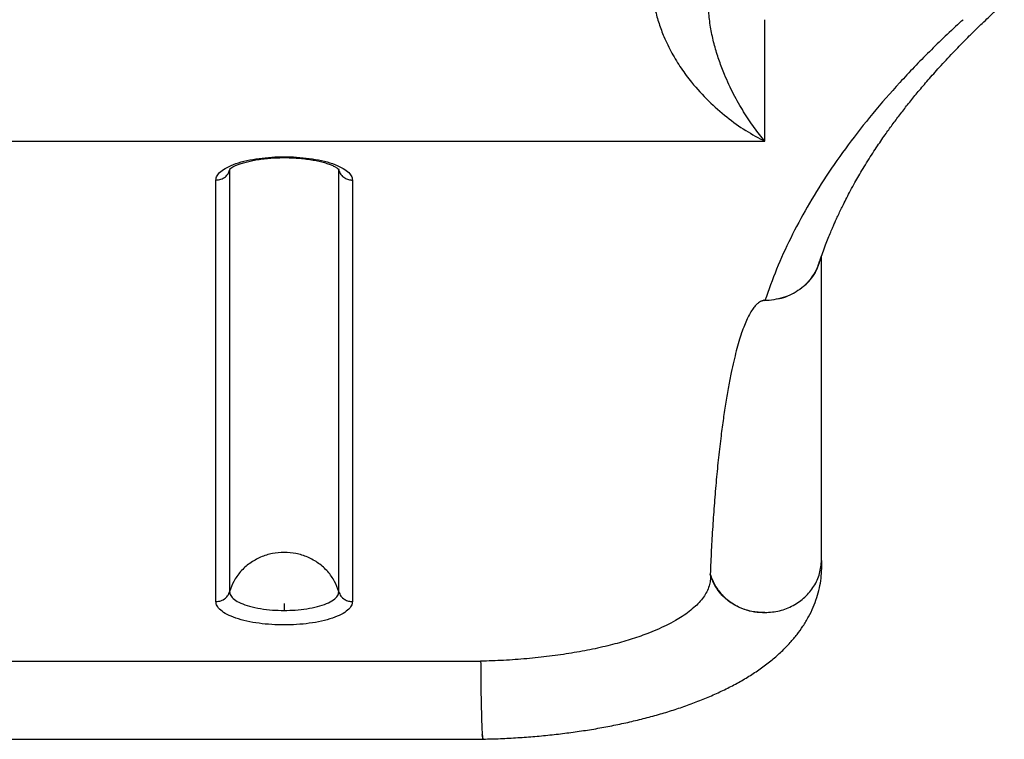
# Model space of a CAD drawing. Units: millimetres. Extents: x 3009 to 11981, y 2361 to 8107.
# Drawn here: x 5973 to 6321, y 4214 to 4468 of the extents above; entities that cross this region are included whole.
import ezdxf

# ---------------------------------------------------------------- set-up
doc = ezdxf.new("R2010")
doc.units = ezdxf.units.MM
doc.header["$LTSCALE"] = 50
doc.linetypes.add('SLD-Continua', pattern=[0])

msp = doc.modelspace()

# ---------------------------------------------------------------- linework, layer by layer
at = {"color": 7, "linetype": 'SLD-Continua', "lineweight": 25}
for p, q in [((6236.51, 4425.34), (6236.51, 4468.35)), ((6306.05, 4467.93), (6306.58, 4468.35)), ((5696.51, 4425.34), (6236.51, 4425.34)), ((6047.35, 4415.62), (6047.13, 4415.08)), ((6047.13, 4415.08), (6047.13, 4265.99)), ((6085.77, 4415.08), (6085.54, 4415.62)), ((6085.77, 4265.99), (6085.77, 4415.08)), ((6042.3, 4262.51), (6042.3, 4411.6)), ((6090.6, 4411.6), (6090.6, 4262.51)), ((6256.51, 4277.2), (6256.51, 4384.66)), ((6236.51, 4369.05), (6237.56, 4369.14)), ((6236.51, 4369.05), (6236.51, 4369.05)), ((5797.07, 4241.44), (6135.95, 4241.44)), ((6136.72, 4213.87), (6136.93, 4213.87))]:
    msp.add_line(p, q, dxfattribs=at)
at = {"color": 7, "linetype": 'SLD-Continua', "lineweight": 25, "flags": 128}
msp.add_lwpolyline([(6217.16, 4272.23), (6217.17, 4272.15), (6217.17, 4272.08)], dxfattribs=at)
at = {"color": 7, "linetype": 'SLD-Continua', "lineweight": 25}
for points, knots in [([(6196.51, 4482.16), (6196.58, 4480.4), (6196.7, 4476.87), (6197.63, 4471.8), (6198.97, 4466.93), (6200.92, 4461.79), (6203.53, 4456.46), (6206.84, 4451.08), (6211.13, 4445.31), (6216.5, 4439.43), (6222.96, 4433.78), (6229.67, 4428.98), (6234.23, 4426.56), (6236.51, 4425.34)], [0, 0, 0, 0, 0.060531, 0.121479, 0.182676, 0.243852, 0.326114, 0.409292, 0.493125, 0.619111, 0.745589, 0.872807, 1, 1, 1, 1]), ([(6236.51, 4425.34), (6235.24, 4426.92), (6232.69, 4430.08), (6228.95, 4435.67), (6225.39, 4441.88), (6222.54, 4447.94), (6220.38, 4453.57), (6218.82, 4458.5), (6217.59, 4463.67), (6216.71, 4469.03), (6216.58, 4472.85), (6216.51, 4474.73)], [0, 0, 0, 0, 0.145437, 0.290644, 0.43445, 0.57732, 0.665879, 0.752712, 0.837525, 0.920449, 1, 1, 1, 1]), ([(6255.67, 4382.16), (6256.01, 4383.19), (6256.67, 4385.15), (6257.68, 4387.94), (6258.64, 4390.43), (6259.52, 4392.62), (6260.31, 4394.5), (6261, 4396.08), (6261.58, 4397.37), (6262.06, 4398.42), (6262.92, 4400.27), (6264.03, 4402.57), (6265.47, 4405.42), (6266.83, 4407.99), (6268.24, 4410.57), (6269.72, 4413.16), (6271.25, 4415.73), (6272.9, 4418.42), (6274.6, 4421.09), (6276.26, 4423.61), (6277.83, 4425.93), (6279.68, 4428.57), (6281.88, 4431.62), (6284.54, 4435.16), (6287.35, 4438.77), (6290.41, 4442.54), (6293.85, 4446.6), (6297.09, 4450.27), (6299.99, 4453.45), (6302.33, 4455.96), (6304.63, 4458.37), (6306.77, 4460.56), (6308.54, 4462.34), (6310.1, 4463.89), (6311.62, 4465.37), (6313.47, 4467.16), (6315.69, 4469.27), (6318.28, 4471.69), (6320.17, 4473.41), (6321.18, 4474.32)], [0, 0, 0, 0, 0.033947, 0.064607, 0.091983, 0.116078, 0.136576, 0.153904, 0.168065, 0.179061, 0.188585, 0.228617, 0.254425, 0.281891, 0.312544, 0.338388, 0.366297, 0.396265, 0.4259, 0.453226, 0.478245, 0.501009, 0.538703, 0.576918, 0.615653, 0.655449, 0.699132, 0.74711, 0.774174, 0.802149, 0.828325, 0.852028, 0.873261, 0.886325, 0.902196, 0.921501, 0.944237, 0.970404, 1, 1, 1, 1]), ([(6306.05, 4467.93), (6302.2, 4464.3), (6294.51, 4457.07), (6284.08, 4446.13), (6274.49, 4435.14), (6265.83, 4424.11), (6258.12, 4413.09), (6251.33, 4402.1), (6245.48, 4391.13), (6240.44, 4380.11), (6237.82, 4372.74), (6236.51, 4369.05)], [0, 0, 0, 0, 0.113458, 0.226357, 0.33878, 0.450807, 0.562523, 0.672022, 0.781381, 0.89068, 1, 1, 1, 1]), ([(6042.3, 4411.6), (6042.38, 4412.11), (6042.54, 4413.14), (6043.89, 4414.68), (6046.11, 4416.16), (6049.25, 4417.48), (6053.11, 4418.56), (6057.44, 4419.32), (6061.94, 4419.76), (6066.45, 4419.91), (6070.96, 4419.76), (6075.46, 4419.32), (6079.78, 4418.56), (6083.64, 4417.48), (6086.78, 4416.16), (6089.01, 4414.68), (6090.36, 4413.14), (6090.52, 4412.11), (6090.6, 4411.6)], [0, 0, 0, 0, 0.058258, 0.120006, 0.18432, 0.25, 0.31568, 0.379994, 0.441742, 0.5, 0.558258, 0.620006, 0.68432, 0.75, 0.81568, 0.879994, 0.941742, 1, 1, 1, 1]), ([(6047.07, 4415.37), (6047.07, 4415.37), (6047.05, 4415.33), (6047.18, 4415.5), (6047.57, 4415.81), (6048.26, 4416.25), (6049.24, 4416.74), (6050.51, 4417.25), (6052.06, 4417.77), (6053.88, 4418.25), (6055.92, 4418.67), (6058.16, 4419.03), (6060.54, 4419.3), (6063.04, 4419.49), (6065.6, 4419.57), (6068.17, 4419.55), (6070.73, 4419.43), (6073.21, 4419.22), (6075.57, 4418.91), (6077.78, 4418.52), (6079.79, 4418.06), (6081.56, 4417.54), (6083.06, 4417), (6084.25, 4416.46), (6085.11, 4415.96), (6085.63, 4415.58), (6085.84, 4415.35), (6085.82, 4415.38), (6085.81, 4415.38)], [0, 0, 0, 0, 0.0066829, 0.0411514, 0.0755911, 0.1110371, 0.1480862, 0.1867935, 0.2269785, 0.268376, 0.3107167, 0.3537631, 0.397319, 0.4412255, 0.4853527, 0.5295906, 0.5738342, 0.6179595, 0.6618607, 0.7054153, 0.7484751, 0.7908565, 0.8323358, 0.8726567, 0.9115697, 0.9489354, 0.9849218, 1, 1, 1, 1]), ([(6042.3, 4411.6), (6042.9, 4411.66), (6044.13, 4411.78), (6045.61, 4412.67), (6046.65, 4413.82), (6046.98, 4414.67), (6047.13, 4415.08)], [0, 0, 0, 0, 0.2732922, 0.5616537, 0.7867073, 1, 1, 1, 1]), ([(6085.77, 4415.08), (6085.98, 4414.56), (6086.42, 4413.47), (6087.72, 4412.36), (6089.17, 4411.71), (6090.13, 4411.64), (6090.6, 4411.6)], [0, 0, 0, 0, 0.273292, 0.561654, 0.786707, 1, 1, 1, 1]), ([(6255.61, 4382.17), (6255.41, 4381.55), (6254.88, 4379.92), (6253.44, 4377.52), (6251.4, 4375.03), (6248.93, 4372.91), (6246.08, 4371.2), (6242.99, 4369.94), (6239.69, 4369.23), (6237.29, 4368.95), (6236.01, 4369.08), (6235.87, 4369.09)], [0, 0, 0, 0, 0.0807729, 0.2112843, 0.3381175, 0.4686331, 0.5954993, 0.7260508, 0.8529465, 0.9835308, 1, 1, 1, 1]), ([(6250.05, 4373.99), (6250.26, 4374.14), (6251.54, 4375.07), (6253.31, 4377.33), (6255.08, 4380.22), (6255.62, 4382.2), (6255.83, 4382.98)], [0, 0, 0, 0, 0.067205, 0.424514, 0.774398, 1, 1, 1, 1]), ([(6240.9, 4369.56), (6241.91, 4369.77), (6243.91, 4370.21), (6245.69, 4371.16), (6246.57, 4371.63)], [0, 0, 0, 0, 0.5045474, 1, 1, 1, 1]), ([(6236.51, 4369.05), (6236.38, 4369.05), (6236.11, 4369.03), (6235.71, 4368.95), (6235.32, 4368.83), (6234.75, 4368.57), (6234.07, 4368.11), (6233.18, 4367.29), (6232.21, 4366.08), (6231.17, 4364.41), (6230.16, 4362.41), (6229.17, 4360.08), (6228.21, 4357.44), (6227.26, 4354.45), (6226.34, 4351.12), (6225.44, 4347.47), (6224.51, 4343.24), (6223.57, 4338.41), (6222.64, 4332.97), (6221.77, 4327.18), (6220.9, 4320.66), (6220.06, 4313.43), (6219.28, 4305.52), (6218.59, 4297.37), (6218.01, 4289.06), (6217.52, 4280.66), (6217.28, 4275.05), (6217.16, 4272.23)], [0, 0, 0, 0, 0.001367, 0.002909, 0.004751, 0.006974, 0.012744, 0.020467, 0.034008, 0.051414, 0.072783, 0.09655, 0.123869, 0.154706, 0.188995, 0.226635, 0.267497, 0.31957, 0.375582, 0.435176, 0.497957, 0.576263, 0.657732, 0.741593, 0.827081, 0.913452, 1, 1, 1, 1]), ([(6085.77, 4265.99), (6085.32, 4267.24), (6084.41, 4269.79), (6081.95, 4273.23), (6078.73, 4276.16), (6074.87, 4278.34), (6070.7, 4279.64), (6066.45, 4280.06), (6062.19, 4279.64), (6058.03, 4278.34), (6054.17, 4276.16), (6050.95, 4273.23), (6048.49, 4269.79), (6047.58, 4267.24), (6047.13, 4265.99)], [0, 0, 0, 0, 0.079996, 0.163937, 0.25, 0.336063, 0.420004, 0.5, 0.579996, 0.663937, 0.75, 0.836063, 0.920004, 1, 1, 1, 1]), ([(6136.93, 4213.89), (6137.91, 4213.91), (6140.95, 4213.96), (6146.02, 4214.19), (6152.13, 4214.57), (6158.2, 4215.09), (6164.2, 4215.74), (6170.12, 4216.52), (6175.96, 4217.42), (6181.7, 4218.46), (6187.33, 4219.63), (6192.84, 4220.93), (6198.22, 4222.36), (6203.46, 4223.93), (6208.54, 4225.63), (6213.47, 4227.47), (6218.23, 4229.47), (6222.82, 4231.61), (6227.21, 4233.92), (6231.4, 4236.39), (6235.35, 4239.04), (6239.03, 4241.86), (6242.41, 4244.83), (6245.35, 4247.83), (6247.86, 4250.82), (6250.05, 4253.86), (6251.98, 4257.07), (6253.61, 4260.46), (6254.89, 4263.87), (6255.81, 4267.31), (6256.41, 4270.74), (6256.64, 4274.17), (6256.66, 4276.53), (6256.52, 4277.73), (6256.51, 4277.82)], [0, 0, 0, 0, 0.015921, 0.049259, 0.08262, 0.116019, 0.14947, 0.18299, 0.216595, 0.250303, 0.284136, 0.318116, 0.352267, 0.386619, 0.421198, 0.456036, 0.491159, 0.526584, 0.562309, 0.598294, 0.634428, 0.670423, 0.705943, 0.740611, 0.77067, 0.799621, 0.830673, 0.860559, 0.889384, 0.917349, 0.944658, 0.971503, 0.998069, 1, 1, 1, 1]), ([(6236.51, 4258.63), (6238.26, 4258.77), (6241.75, 4259.04), (6246.63, 4261.01), (6250.82, 4263.99), (6254.02, 4267.87), (6256.12, 4272.38), (6256.38, 4275.6), (6256.51, 4277.2)], [0, 0, 0, 0, 0.166597, 0.333374, 0.499972, 0.666604, 0.833387, 1, 1, 1, 1]), ([(6217.17, 4272.08), (6217.2, 4271.55), (6217.25, 4270.39), (6216.94, 4268.52), (6216.24, 4266.54), (6215.13, 4264.55), (6213.71, 4262.68), (6211.91, 4260.81), (6209.78, 4259.01), (6207.4, 4257.32), (6204.72, 4255.69), (6201.72, 4254.09), (6198.33, 4252.54), (6194.13, 4250.84), (6188.99, 4249.08), (6182.55, 4247.25), (6175.63, 4245.64), (6168.15, 4244.25), (6160.36, 4243.12), (6152.3, 4242.27), (6144.15, 4241.68), (6138.67, 4241.52), (6135.95, 4241.44)], [0, 0, 0, 0, 0.035059, 0.075969, 0.123013, 0.1656, 0.208193, 0.250068, 0.294382, 0.335407, 0.372963, 0.417221, 0.459639, 0.50011, 0.562744, 0.622889, 0.687392, 0.750063, 0.813655, 0.876714, 0.938925, 1, 1, 1, 1]), ([(6217.16, 4272.23), (6217.66, 4270.86), (6218.69, 4268.04), (6221.63, 4264.34), (6225.21, 4261.55), (6229.06, 4259.77), (6232.77, 4258.78), (6235.28, 4258.68), (6236.51, 4258.63)], [0, 0, 0, 0, 0.1796131, 0.3687149, 0.5619488, 0.7128545, 0.8596769, 1, 1, 1, 1]), ([(6236.51, 4258.63), (6234.94, 4258.7), (6231.7, 4258.85), (6227.05, 4260.45), (6223.19, 4262.87), (6220.31, 4265.79), (6218.31, 4268.81), (6217.54, 4271.01), (6217.17, 4272.08)], [0, 0, 0, 0, 0.1796212, 0.3687397, 0.5619864, 0.7128925, 0.8597026, 1, 1, 1, 1]), ([(6042.3, 4262.51), (6042.9, 4262.57), (6044.13, 4262.69), (6045.61, 4263.58), (6046.65, 4264.73), (6046.98, 4265.58), (6047.13, 4265.99)], [0, 0, 0, 0, 0.273292, 0.561654, 0.786707, 1, 1, 1, 1]), ([(6047.13, 4265.99), (6047.21, 4265.54), (6047.38, 4264.61), (6048.74, 4263.23), (6050.98, 4261.94), (6054.14, 4260.82), (6057.98, 4259.99), (6062.19, 4259.48), (6065.06, 4259.42), (6066.45, 4259.39)], [0, 0, 0, 0, 0.131016, 0.270528, 0.415793, 0.56327, 0.715887, 0.862539, 1, 1, 1, 1]), ([(6066.45, 4259.39), (6067.77, 4259.41), (6070.51, 4259.47), (6074.53, 4259.94), (6078.31, 4260.7), (6081.57, 4261.78), (6084, 4263.1), (6085.5, 4264.54), (6085.68, 4265.52), (6085.77, 4265.99)], [0, 0, 0, 0, 0.1310155, 0.2705276, 0.4157932, 0.5632697, 0.7158871, 0.8625395, 1, 1, 1, 1]), ([(6085.77, 4265.99), (6085.98, 4265.47), (6086.42, 4264.39), (6087.72, 4263.27), (6089.17, 4262.62), (6090.13, 4262.55), (6090.6, 4262.51)], [0, 0, 0, 0, 0.273292, 0.561654, 0.786707, 1, 1, 1, 1]), ([(6090.6, 4262.51), (6090.52, 4262.01), (6090.36, 4260.97), (6089.01, 4259.43), (6086.78, 4257.95), (6083.64, 4256.63), (6079.78, 4255.56), (6075.46, 4254.79), (6070.96, 4254.35), (6066.45, 4254.21), (6061.94, 4254.35), (6057.44, 4254.79), (6053.11, 4255.56), (6049.25, 4256.63), (6046.11, 4257.95), (6043.89, 4259.43), (6042.54, 4260.97), (6042.38, 4262.01), (6042.3, 4262.51)], [0, 0, 0, 0, 0.058258, 0.120006, 0.18432, 0.25, 0.31568, 0.379994, 0.441742, 0.5, 0.558258, 0.620006, 0.68432, 0.75, 0.81568, 0.879994, 0.941742, 1, 1, 1, 1]), ([(6066.45, 4261.79), (6066.45, 4261.35), (6066.45, 4260.54), (6066.45, 4259.74), (6066.45, 4259.39)], [0, 0, 0, 0, 0.554774, 1, 1, 1, 1]), ([(6135.95, 4241.44), (6135.96, 4240.06), (6135.96, 4237.3), (6136.01, 4232.91), (6136.08, 4228.58), (6136.17, 4224.43), (6136.27, 4220.71), (6136.39, 4217.53), (6136.47, 4216.15), (6136.51, 4215.46)], [0, 0, 0, 0, 0.139846, 0.279897, 0.419684, 0.559755, 0.7062, 0.85309, 1, 1, 1, 1]), ([(6136.51, 4215.46), (6136.55, 4215.06), (6136.61, 4214.23), (6136.68, 4213.77), (6136.72, 4213.9), (6136.72, 4213.91)], [0, 0, 0, 0, 0.454156, 0.935504, 1, 1, 1, 1]), ([(6136.93, 4213.92), (6136.92, 4213.9), (6136.85, 4213.78), (6136.71, 4214.23), (6136.58, 4215.06), (6136.51, 4215.46)], [0, 0, 0, 0, 0.059205, 0.543281, 1, 1, 1, 1]), ([(5796.31, 4213.87), (5847.64, 4213.87), (5961.11, 4213.87), (6074.58, 4213.87), (6136.72, 4213.87)], [0, 0, 0, 0, 0.452384, 1, 1, 1, 1])]:
    msp.add_open_spline(points, degree=3, knots=knots, dxfattribs=at)

doc.saveas('drawing.dxf')
